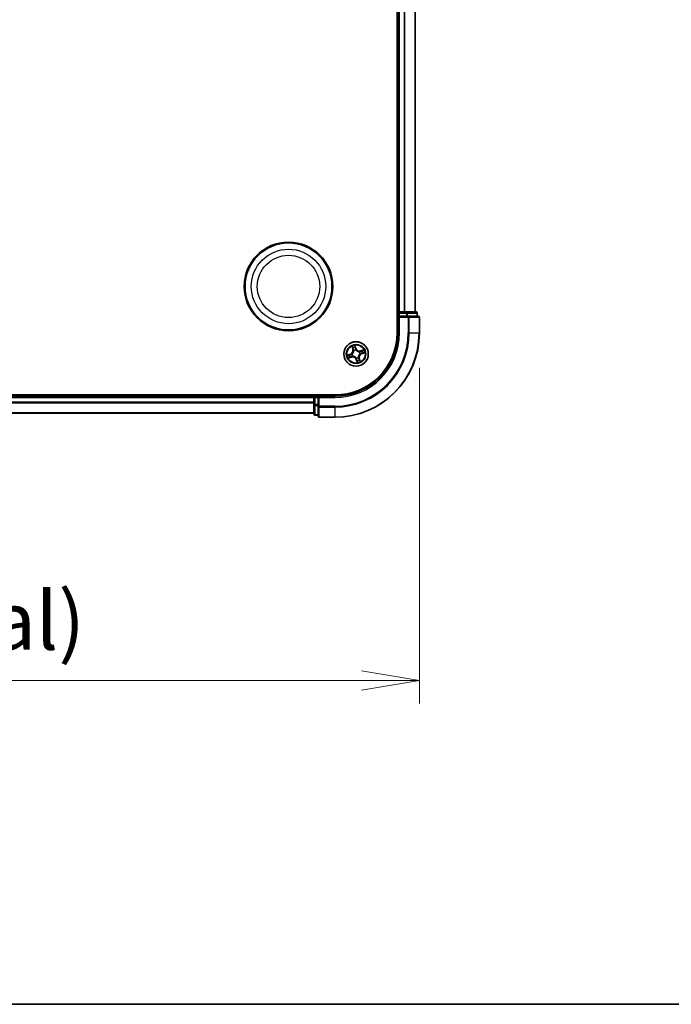
# Model space of a CAD drawing. Units: millimetres. Extents: x 7 to 8865, y 4 to 1550.
# Drawn here: x 1206 to 1360, y 4 to 237 of the extents above; entities that cross this region are included whole.
import ezdxf

# ---------------------------------------------------------------- set-up
doc = ezdxf.new("R2010")
doc.units = ezdxf.units.MM
doc.header["$LTSCALE"] = 0.5
doc.layers.get('Defpoints').update_dxf_attribs({"lineweight": 25})
for name, color, linetype, lineweight in [('Border (ISO)', 7, 'Continuous', 35), ('Dimension (ISO)', 7, 'Continuous', 18), ('Dimension (ISO) @ 1', 7, 'Continuous', 18), ('Visible (ISO)', 7, 'Continuous', 35), ('Visible Narrow (ISO)', 7, 'Continuous', 25)]:
    doc.layers.add(name, color=color, linetype=linetype, lineweight=lineweight)
doc.styles.add('Note Text (TK)', font='MS PGothic.ttf')
doc.dimstyles.new('Default - Method 1b (TK)', dxfattribs={"dimscale": 0.5, "dimtxt": 2.5, "dimasz": 2.5, "dimexe": 1, "dimexo": 1.5, "dimgap": 1, "dimtad": 1, "dimrnd": 1e-08, "dimdsep": 46, "dimtxsty": 'Note Text (TK)', "dimblk": 'OPEN', "dimcen": 0.09, "dimdle": 5, "dimclrd": 100, "dimclre": 100, "dimclrt": 7, "dimadec": 1, "dimazin": 1, "dimtfac": 1, "dimtmove": 0, "dimatfit": 3, "dimldrblk": 'OPEN', "dimfxl": 1, "dimtolj": 1, "dimlwd": -1, "dimlwe": -1, "dimarcsym": 0})

# ---------------------------------------------------------------- blocks, each defined once
blk = doc.blocks.new('図面枠 tk図枠')
at = {"layer": 'Border (ISO)'}
blk.add_line((14.5, 8), (405.5, 8), dxfattribs=at)
blk = doc.blocks.new('_Open')
at = {"color": 0, "linetype": 'ByBlock', "lineweight": -2}
for p, q in [((-1, 0.167), (0, 0)), ((-1, -0.167), (0, 0)), ((0, 0), (-1, 0))]:
    blk.add_line(p, q, dxfattribs=at)
blk = doc.blocks.new('*D107')
at = {"layer": 'Defpoints', "color": 0}
for p in [(870.6, 163.08), (1300.6, 163.08), (1300.6, 80.74)]:
    blk.add_point(p, dxfattribs=at)
at = {"layer": 'Dimension (ISO)', "color": 100}
for p, q in [((870.6, 154.83), (870.6, 75.24)), ((1300.6, 154.83), (1300.6, 75.24)), ((884.35, 80.74), (1286.85, 80.74))]:
    blk.add_line(p, q, dxfattribs=at)
at = {"layer": 'Dimension (ISO)', "color": 100, "xscale": 13.75, "yscale": 13.75, "zscale": 13.75, "rotation": 180}
blk.add_blockref('_Open', (870.6, 80.74), dxfattribs=at)
at = {"layer": 'Dimension (ISO)', "color": 100, "xscale": 13.75, "yscale": 13.75, "zscale": 13.75}
blk.add_blockref('_Open', (1300.6, 80.74), dxfattribs=at)
at = {"layer": 'Dimension (ISO)', "color": 7, "insert": (947.56, 94.88), "char_height": 13.75, "attachment_point": 4, "style": 'Note Text (TK)'}
blk.add_mtext('\\A1;{\\H13.695;430±0.8 (ケース外形 / External)}', dxfattribs=at)

msp = doc.modelspace()

# ---------------------------------------------------------------- linework, layer by layer
at = {"layer": 'Visible (ISO)'}
for p, q in [((1295.2986, 423.08438), (1295.2986, 163.08438)), ((1295.5986, 418.08438), (1295.5986, 168.08438)), ((1299.5986, 168.08438), (1299.5986, 418.08438)), ((1295.5986, 168.08438), (1295.2986, 168.08438)), ((1295.8986, 168.08438), (1295.5986, 168.08438)), ((1296.95809, 168.08438), (1295.8986, 168.08438)), ((1297.18169, 168.08438), (1296.95809, 168.08438)), ((1297.55723, 168.08438), (1297.18169, 168.08438)), ((1299.7986, 168.08438), (1297.55723, 168.08438)), ((1295.5986, 167.78438), (1295.5986, 167.08438)), ((1295.5986, 167.08438), (1295.5986, 163.08438)), ((1295.5986, 167.08438), (1295.8986, 166.78438)), ((1295.8986, 167.08438), (1295.5986, 167.08438)), ((1295.8986, 167.08438), (1297.55723, 167.08438)), ((1297.95809, 167.08438), (1297.55723, 167.08438)), ((1300.2986, 167.08438), (1297.95809, 167.08438)), ((1300.0986, 167.08438), (1300.0986, 167.78438)), ((1300.5986, 163.08438), (1300.5986, 166.78438)), ((1280.5986, 148.38438), (890.5986, 148.38438)), ((1275.5986, 148.08438), (895.5986, 148.08438)), ((1275.5986, 148.38438), (1275.5986, 148.08438)), ((1275.5986, 148.08438), (1275.5986, 147.78438)), ((1275.5986, 147.78438), (1275.5986, 146.12575)), ((1276.5986, 148.08438), (1275.8986, 148.08438)), ((1276.8986, 147.78438), (1276.5986, 148.08438)), ((1280.5986, 148.08438), (1276.5986, 148.08438)), ((1276.5986, 148.08438), (1276.5986, 147.78438)), ((1276.5986, 146.12575), (1276.5986, 147.78438)), ((1275.5986, 146.12575), (1275.5986, 143.88438)), ((1276.5986, 146.12575), (1276.5986, 145.72489)), ((1276.5986, 145.72489), (1276.5986, 143.38438)), ((895.5986, 144.08438), (1275.5986, 144.08438)), ((1275.8986, 143.58438), (1276.5986, 143.58438)), ((1276.8986, 143.08438), (1280.5986, 143.08438))]:
    msp.add_line(p, q, dxfattribs=at)
for centre, radius in [((1269.5986, 174.08438), 10.5), ((1269.5986, 174.08438), 10.3), ((1285.5986, 158.08438), 2.9)]:
    msp.add_circle(centre, radius, dxfattribs=at)
for centre, radius, start, end in [((1295.8986, 167.78438), 0.3, 90, 180), ((1299.7986, 167.78438), 0.3, 0, 90), ((1300.2986, 166.78438), 0.3, 0, 90), ((1280.5986, 163.08438), 20, 270, 0), ((1280.5986, 163.08438), 15, 270, 0), ((1280.5986, 163.08438), 14.7, 270, 0), ((1275.8986, 147.78438), 0.3, 90, 180), ((1275.8986, 143.88438), 0.3, 180, 270), ((1276.8986, 143.38438), 0.3, 180, 270)]:
    msp.add_arc(centre, radius, start, end, dxfattribs=at)
at = {"layer": 'Visible Narrow (ISO)'}
for p, q in [((1295.8986, 168.08438), (1295.8986, 418.08438)), ((1296.95809, 418.08438), (1296.95809, 168.08438)), ((1297.18855, 168.08438), (1297.18855, 418.08438)), ((1299.52907, 418.08438), (1299.52907, 168.08438)), ((1295.8986, 168.08438), (1295.8986, 167.78438)), ((1297.55723, 168.08438), (1297.55723, 167.78438)), ((1295.2986, 167.78438), (1295.5986, 167.78438)), ((1295.8986, 167.78438), (1295.5986, 167.78438)), ((1295.8986, 167.08438), (1295.8986, 167.78438)), ((1295.8986, 167.78438), (1297.55723, 167.78438)), ((1295.8986, 163.08438), (1295.8986, 166.78438)), ((1295.8986, 166.78438), (1297.95809, 166.78438)), ((1297.7877, 167.78438), (1297.55723, 167.78438)), ((1297.55723, 167.78438), (1297.55723, 167.08438)), ((1297.7877, 167.78438), (1300.02907, 167.78438)), ((1297.7877, 167.08438), (1297.7877, 167.78438)), ((1297.95809, 167.08438), (1297.95809, 166.78438)), ((1297.95809, 166.78438), (1297.95809, 163.08438)), ((1298.18855, 166.78438), (1297.95809, 166.78438)), ((1298.18855, 163.08438), (1298.18855, 166.78438)), ((1298.18855, 166.78438), (1300.52907, 166.78438)), ((1300.0986, 167.78438), (1300.02907, 167.78438)), ((1300.02907, 167.78438), (1300.02907, 167.08438)), ((1300.52907, 166.78438), (1300.52907, 163.08438)), ((1300.5986, 166.78438), (1300.52907, 166.78438)), ((1295.8986, 163.08438), (1295.5986, 163.08438)), ((1298.18855, 163.08438), (1297.95809, 163.08438)), ((1298.18855, 163.08438), (1300.52907, 163.08438)), ((1300.52907, 163.08438), (1300.5986, 163.08438)), ((1284.5875, 159.87924), (1284.82154, 159.13556)), ((1284.86905, 159.15051), (1284.72192, 159.61803)), ((1284.86905, 159.15051), (1284.82154, 159.13556)), ((1284.86905, 159.15051), (1284.93834, 159.17231)), ((1285.07965, 158.87711), (1285.06798, 158.89494)), ((1285.58802, 159.39155), (1285.32818, 160.12662)), ((1285.37771, 159.83705), (1285.54106, 159.37495)), ((1285.54106, 159.37495), (1285.47257, 159.35074)), ((1285.53564, 159.05113), (1285.53702, 159.02986)), ((1285.54106, 159.37495), (1285.58802, 159.39155)), ((1287.39347, 159.09548), (1286.64978, 158.86144)), ((1286.66473, 158.81393), (1286.64978, 158.86144)), ((1286.66473, 158.81393), (1287.13226, 158.96106)), ((1286.66473, 158.81393), (1286.68653, 158.74464)), ((1284.29143, 158.0738), (1283.55636, 157.81396)), ((1283.80373, 157.07328), (1284.54742, 157.30731)), ((1283.84592, 157.86349), (1284.30803, 158.02684)), ((1284.53247, 157.35483), (1284.06494, 157.2077)), ((1284.30803, 158.02684), (1284.29143, 158.0738)), ((1284.30803, 158.02684), (1284.33224, 157.95835)), ((1284.53247, 157.35483), (1284.51067, 157.42412)), ((1284.53247, 157.35483), (1284.54742, 157.30731)), ((1284.63185, 158.02142), (1284.65312, 158.0228)), ((1284.80587, 157.56543), (1284.78804, 157.55375)), ((1285.65614, 156.79381), (1285.60918, 156.77721)), ((1285.60918, 156.77721), (1285.86902, 156.04214)), ((1285.65614, 156.79381), (1285.72463, 156.81802)), ((1285.81949, 156.3317), (1285.65614, 156.79381)), ((1285.66156, 157.11763), (1285.66018, 157.1389)), ((1286.11755, 157.29165), (1286.12922, 157.27382)), ((1286.32815, 157.01825), (1286.25886, 156.99644)), ((1286.32815, 157.01825), (1286.37566, 157.0332)), ((1286.32815, 157.01825), (1286.47528, 156.55072)), ((1286.6097, 156.28951), (1286.37566, 157.0332)), ((1286.39133, 158.60333), (1286.40916, 158.615)), ((1286.56535, 158.14734), (1286.54408, 158.14596)), ((1286.88917, 158.14192), (1286.86496, 158.21041)), ((1287.35128, 158.30527), (1286.88917, 158.14192)), ((1286.88917, 158.14192), (1286.90577, 158.09496)), ((1286.90577, 158.09496), (1287.64084, 158.3548)), ((895.5986, 147.78438), (1275.5986, 147.78438)), ((1275.8986, 147.78438), (1275.5986, 147.78438)), ((1275.8986, 148.08438), (1275.8986, 148.38438)), ((1275.8986, 148.08438), (1275.8986, 147.78438)), ((1275.8986, 147.78438), (1276.5986, 147.78438)), ((1275.8986, 146.12575), (1275.8986, 147.78438)), ((1276.8986, 147.78438), (1280.5986, 147.78438)), ((1276.8986, 145.72489), (1276.8986, 147.78438)), ((1280.5986, 147.78438), (1280.5986, 148.08438)), ((1275.5986, 146.67805), (895.5986, 146.67805)), ((895.5986, 146.52441), (1275.5986, 146.52441)), ((1275.8986, 146.12575), (1275.5986, 146.12575)), ((1275.8986, 146.12575), (1275.8986, 145.89528)), ((1276.5986, 146.12575), (1275.8986, 146.12575)), ((1275.8986, 143.65391), (1275.8986, 145.89528)), ((1275.8986, 145.89528), (1276.5986, 145.89528)), ((1276.8986, 145.72489), (1276.5986, 145.72489)), ((1280.5986, 145.72489), (1276.8986, 145.72489)), ((1276.8986, 145.72489), (1276.8986, 145.49443)), ((1276.8986, 145.49443), (1280.5986, 145.49443)), ((1276.8986, 143.15391), (1276.8986, 145.49443)), ((1280.5986, 145.49443), (1280.5986, 145.72489)), ((1280.5986, 145.49443), (1280.5986, 143.15391)), ((1275.5986, 144.13073), (895.5986, 144.13073)), ((1275.8986, 143.65391), (1275.8986, 143.58438)), ((1276.5986, 143.65391), (1275.8986, 143.65391)), ((1280.5986, 143.15391), (1276.8986, 143.15391)), ((1276.8986, 143.15391), (1276.8986, 143.08438)), ((1280.5986, 143.15391), (1280.5986, 143.08438))]:
    msp.add_line(p, q, dxfattribs=at)
for centre, radius in [((1269.5986, 174.08438), 8.82069), ((1269.5986, 174.08438), 7.38395), ((1285.5986, 158.08438), 2.86769), ((1285.5986, 158.08438), 2.30915), ((1285.5986, 158.08438), 2.14146)]:
    msp.add_circle(centre, radius, dxfattribs=at)
for centre, radius, start, end in [((1280.5986, 163.08438), 17.35949, 270, 0), ((1280.5986, 163.08438), 19.93047, 270, 0), ((1280.5986, 163.08438), 17.58995, 270, 0), ((1280.5986, 163.08438), 15.3, 270, 0), ((1284.00674, 158.87915), 0.85418, 289.4683301, 17.4683301), ((1284.00674, 158.87915), 0.90399, 289.4683301, 17.4683301), ((1285.5986, 158.08438), 2.06006, 97.5429118, 119.3937484), ((1285.5986, 158.08438), 1.61218, 98.1608093, 118.775851), ((1285.5986, 158.08438), 0.9688, 93.7263742, 123.2102861), ((1285.5986, 158.08438), 0.94748, 93.7263742, 123.2102861), ((1286.39337, 159.67623), 0.90399, 199.4683301, 287.4683301), ((1286.39337, 159.67623), 0.85418, 199.4683301, 287.4683301), ((1285.5986, 158.08438), 1.61218, 8.1608093, 28.775851), ((1285.5986, 158.08438), 2.06006, 7.5429118, 29.3937484), ((1285.5986, 158.08438), 2.06006, 187.5429118, 209.3937484), ((1285.5986, 158.08438), 1.61218, 188.1608093, 208.775851), ((1284.80383, 156.49252), 0.90399, 19.4683301, 107.4683301), ((1284.80383, 156.49252), 0.85418, 19.4683301, 107.4683301), ((1285.5986, 158.08438), 0.9688, 183.7263742, 213.2102861), ((1285.5986, 158.08438), 0.94748, 183.7263742, 213.2102861), ((1285.5986, 158.08438), 0.94748, 273.7263742, 303.2102861), ((1285.5986, 158.08438), 0.9688, 273.7263742, 303.2102861), ((1285.5986, 158.08438), 1.61218, 278.1608093, 298.775851), ((1287.19046, 157.28961), 0.90399, 109.4683301, 197.4683301), ((1287.19046, 157.28961), 0.85418, 109.4683301, 197.4683301), ((1285.5986, 158.08438), 0.94748, 3.7263742, 33.2102861), ((1285.5986, 158.08438), 0.9688, 3.7263742, 33.2102861), ((1285.5986, 158.08438), 2.06006, 277.5429118, 299.3937484)]:
    msp.add_arc(centre, radius, start, end, dxfattribs=at)
for centre, major_axis, ratio, start_param, end_param in [((1297.55723, 167.78438), (0, 0.3), 0.76822128, 4.71238898, 6.283185307), ((1299.7986, 167.78438), (0, 0.3), 0.76822128, 4.71238898, 6.283185307), ((1297.95809, 166.78438), (0, 0.3), 0.76822128, 4.71238898, 6.283185307), ((1300.2986, 166.78438), (0, 0.3), 0.76822128, 4.71238898, 6.283185307), ((1284.76943, 159.63299), (-0.04675, -0.01772), 0.548506655, 4.783578405, 6.178760573), ((1284.84408, 159.45821), (-0.0443, -0.02318), 0.895740182, 4.730442692, 6.085865813), ((1284.98585, 159.18727), (-0.0443, -0.02318), 0.895720538, 4.734837657, 6.085883608), ((1285.09251, 158.85747), (-0.04951, -0.00699), 0.876846415, 5.103283132, 6.100893958), ((1285.09251, 158.85747), (-0.04999, -0.00097), 0.410701226, 4.964497834, 6.187449516), ((1285.33074, 159.82045), (0.04802, 0.01393), 0.548506655, 0.104424734, 1.499606902), ((1285.37611, 159.63589), (0.04934, 0.00809), 0.895740182, 0.197319494, 1.552742616), ((1285.42561, 159.33413), (0.04934, 0.00809), 0.895720538, 0.197301699, 1.54834765), ((1285.53855, 159.00644), (0.04377, 0.02416), 0.876846413, 0.18229136, 1.179902186), ((1285.53855, 159.00644), (0.04054, 0.02926), 0.410701227, 0.095735791, 1.318687473), ((1286.37169, 158.59047), (-0.00699, 0.04951), 0.876846415, 5.103283132, 6.100893958), ((1286.37169, 158.59047), (-0.00097, 0.04999), 0.410701226, 4.964497834, 6.187449516), ((1286.70149, 158.69712), (-0.02318, 0.0443), 0.895720538, 4.734837657, 6.085883608), ((1286.97243, 158.83889), (-0.02318, 0.0443), 0.895740182, 4.730442692, 6.085865813), ((1287.14721, 158.91354), (-0.01772, 0.04675), 0.548506655, 4.783578405, 6.178760573), ((1283.86253, 157.81652), (-0.01393, 0.04802), 0.548506655, 0.104424734, 1.499606902), ((1284.04709, 157.86189), (-0.00809, 0.04934), 0.895740182, 0.197319494, 1.552742616), ((1284.04999, 157.25521), (0.01772, -0.04675), 0.548506655, 4.783578405, 6.178760573), ((1284.22477, 157.32986), (0.02318, -0.0443), 0.895740182, 4.730442692, 6.085865813), ((1284.34884, 157.91139), (-0.00809, 0.04934), 0.895720538, 0.197301699, 1.54834765), ((1284.49571, 157.47163), (0.02318, -0.0443), 0.895720538, 4.734837657, 6.085883608), ((1284.67654, 158.02433), (-0.02416, 0.04377), 0.876846413, 0.18229136, 1.179902186), ((1284.67654, 158.02433), (-0.02926, 0.04054), 0.410701227, 0.095735791, 1.318687473), ((1284.82551, 157.57829), (0.00699, -0.04951), 0.876846415, 5.103283132, 6.100893958), ((1284.82551, 157.57829), (0.00097, -0.04999), 0.410701226, 4.964497834, 6.187449516), ((1285.65865, 157.16232), (-0.04054, -0.02926), 0.410701227, 0.095735791, 1.318687473), ((1285.65865, 157.16232), (-0.04377, -0.02416), 0.876846413, 0.18229136, 1.179902186), ((1285.77159, 156.83462), (-0.04934, -0.00809), 0.895720538, 0.197301699, 1.54834765), ((1285.82109, 156.53286), (-0.04934, -0.00809), 0.895740182, 0.197319494, 1.552742616), ((1285.86645, 156.3483), (-0.04802, -0.01393), 0.548506655, 0.104424734, 1.499606902), ((1286.10469, 157.31129), (0.04999, 0.00097), 0.410701226, 4.964497834, 6.187449516), ((1286.10469, 157.31129), (0.04951, 0.00699), 0.876846415, 5.103283132, 6.100893958), ((1286.21135, 156.98149), (0.0443, 0.02318), 0.895720538, 4.734837657, 6.085883608), ((1286.35311, 156.71055), (0.0443, 0.02318), 0.895740182, 4.730442692, 6.085865813), ((1286.42777, 156.53577), (0.04675, 0.01772), 0.548506655, 4.783578405, 6.178760573), ((1286.52066, 158.14443), (0.02926, -0.04054), 0.410701227, 0.095735791, 1.318687473), ((1286.52066, 158.14443), (0.02416, -0.04377), 0.876846413, 0.18229136, 1.179902186), ((1286.84836, 158.25737), (0.00809, -0.04934), 0.895720538, 0.197301699, 1.54834765), ((1287.15011, 158.30687), (0.00809, -0.04934), 0.895740182, 0.197319494, 1.552742616), ((1287.33467, 158.35223), (0.01393, -0.04802), 0.548506655, 0.104424734, 1.499606902), ((1275.8986, 146.12575), (-0.3, 0), 0.76822128, 0, 1.570796327), ((1276.8986, 145.72489), (-0.3, 0), 0.76822128, 0, 1.570796327), ((1275.8986, 143.88438), (-0.3, 0), 0.76822128, 0, 1.570796327), ((1276.8986, 143.38438), (-0.3, 0), 0.76822128, 0, 1.570796327)]:
    msp.add_ellipse(centre, major_axis=major_axis, ratio=ratio, start_param=start_param, end_param=end_param, dxfattribs=at)
for points, knots in [([(1284.75641, 159.65731), (1284.75128, 159.67147), (1284.74439, 159.6855), (1284.72334, 159.72164), (1284.70749, 159.74336), (1284.67489, 159.7838), (1284.65843, 159.80259), (1284.62378, 159.84074), (1284.60556, 159.86007), (1284.5875, 159.87924)], [0, 0, 0, 0, 0.00593403848, 0.00593403848, 0.01542850005, 0.01542850005, 0.02374498793, 0.02374498793, 0.03239430317, 0.03239430317, 0.03239430317, 0.03239430317]), ([(1284.5875, 159.87924), (1284.60109, 159.85604), (1284.61479, 159.83264), (1284.64107, 159.78669), (1284.65366, 159.76417), (1284.67915, 159.71622), (1284.69191, 159.69078), (1284.71014, 159.64945), (1284.71651, 159.63364), (1284.72192, 159.61803)], [-0.03239430317, -0.03239430317, -0.03239430317, -0.03239430317, -0.02374498793, -0.02374498793, -0.01542850005, -0.01542850005, -0.00593403848, -0.00593403848, 0, 0, 0, 0]), ([(1285.04271, 158.85846), (1285.04304, 158.84264), (1285.04301, 158.82673), (1285.0404, 158.72966), (1285.02822, 158.64657), (1284.9886, 158.51211), (1284.9685, 158.46061), (1284.94386, 158.41127), (1284.91923, 158.36193), (1284.89014, 158.31492), (1284.80648, 158.20244), (1284.74739, 158.14277), (1284.67137, 158.08236), (1284.65867, 158.07277), (1284.64582, 158.06353)], [0.0738185488, 0.0738185488, 0.0738185488, 0.0738185488, 0.0792796113, 0.0792796113, 0.1070104848, 0.1070104848, 0.1243422808, 0.1243422808, 0.1243422808, 0.1416740768, 0.1416740768, 0.1694049504, 0.1694049504, 0.1748660128, 0.1748660128, 0.1748660128, 0.1748660128]), ([(1284.65312, 158.0228), (1284.66656, 158.03273), (1284.67982, 158.04305), (1284.75932, 158.10811), (1284.82115, 158.17271), (1284.90966, 158.2949), (1284.94073, 158.34604), (1284.96743, 158.39951), (1284.99412, 158.45297), (1285.01632, 158.50854), (1285.0608, 158.65272), (1285.07528, 158.74096), (1285.07951, 158.84359), (1285.07979, 158.8604), (1285.07965, 158.87711)], [-0.1748660129, -0.1748660129, -0.1748660129, -0.1748660129, -0.1694049504, -0.1694049504, -0.1416740768, -0.1416740768, -0.1243422808, -0.1243422808, -0.1243422808, -0.1070104848, -0.1070104848, -0.0792796113, -0.0792796113, -0.0738185488, -0.0738185488, -0.0738185488, -0.0738185488]), ([(1284.72192, 159.61803), (1284.73624, 159.58027), (1284.74994, 159.54601), (1284.77513, 159.48701), (1284.78662, 159.46228), (1284.79657, 159.44326)], [0, 0, 0, 0, 0.01449142296, 0.01449142296, 0.02898284593, 0.02898284593, 0.02898284593, 0.02898284593]), ([(1284.82252, 159.49747), (1284.81352, 159.51479), (1284.80327, 159.53737), (1284.78098, 159.59134), (1284.76894, 159.62271), (1284.75641, 159.65731)], [-0.02898284593, -0.02898284593, -0.02898284593, -0.02898284593, -0.01449142296, -0.01449142296, 0, 0, 0, 0]), ([(1284.79657, 159.44326), (1284.8202, 159.3981), (1284.84383, 159.35295), (1284.89108, 159.26263), (1284.91471, 159.21747), (1284.93834, 159.17231)], [0, 0, 0, 0, 0.03438992711, 0.03438992711, 0.06877985423, 0.06877985423, 0.06877985423, 0.06877985423]), ([(1284.9641, 159.22642), (1284.94051, 159.2716), (1284.91692, 159.31678), (1284.86973, 159.40713), (1284.84613, 159.4523), (1284.82252, 159.49747)], [-0.06877985423, -0.06877985423, -0.06877985423, -0.06877985423, -0.03438992711, -0.03438992711, 0, 0, 0, 0]), ([(1284.93834, 159.17231), (1284.97105, 159.11113), (1284.99747, 159.04648), (1285.02783, 158.93944), (1285.03654, 158.89986), (1285.04271, 158.85846)], [0, 0, 0, 0, 0.04912062725, 0.04912062725, 0.07646536039, 0.07646536039, 0.07646536039, 0.07646536039]), ([(1285.06798, 158.89494), (1285.0626, 158.93882), (1285.05436, 158.98065), (1285.02461, 159.09372), (1284.9978, 159.16188), (1284.9641, 159.22642)], [-0.07646536035, -0.07646536035, -0.07646536035, -0.07646536035, -0.04912062725, -0.04912062725, 0, 0, 0, 0]), ([(1285.32818, 160.12662), (1285.32464, 160.09471), (1285.32103, 160.06248), (1285.31499, 159.9903), (1285.31305, 159.95092), (1285.31701, 159.89045), (1285.32029, 159.86812), (1285.32654, 159.84772)], [-0.00033832945, -0.00033832945, -0.00033832945, -0.00033832945, 0.0102009359, 0.0102009359, 0.02365018994, 0.02365018994, 0.03205597372, 0.03205597372, 0.03205597372, 0.03205597372]), ([(1285.32654, 159.84772), (1285.33725, 159.81276), (1285.34643, 159.78064), (1285.36109, 159.72401), (1285.36652, 159.69961), (1285.36975, 159.68023)], [-0.02898284593, -0.02898284593, -0.02898284593, -0.02898284593, -0.01458506341, -0.01458506341, 0, 0, 0, 0]), ([(1285.37771, 159.83705), (1285.37055, 159.85933), (1285.36467, 159.88309), (1285.35149, 159.94661), (1285.34542, 159.9872), (1285.33573, 160.06118), (1285.33193, 160.09406), (1285.32818, 160.12662)], [-0.03205597372, -0.03205597372, -0.03205597372, -0.03205597372, -0.02365018994, -0.02365018994, -0.0102009359, -0.0102009359, 0.00033832945, 0.00033832945, 0.00033832945, 0.00033832945]), ([(1285.36975, 159.68023), (1285.37803, 159.62994), (1285.38631, 159.57965), (1285.40288, 159.47908), (1285.41117, 159.42879), (1285.41947, 159.3785)], [-0.06877985423, -0.06877985423, -0.06877985423, -0.06877985423, -0.03438992711, -0.03438992711, 0, 0, 0, 0]), ([(1285.42307, 159.65249), (1285.41957, 159.67382), (1285.41384, 159.7007), (1285.39847, 159.76311), (1285.38889, 159.79851), (1285.37771, 159.83705)], [0, 0, 0, 0, 0.01458506341, 0.01458506341, 0.02898284593, 0.02898284593, 0.02898284593, 0.02898284593]), ([(1285.41947, 159.3785), (1285.43132, 159.30667), (1285.45085, 159.23608), (1285.49501, 159.12782), (1285.51356, 159.08943), (1285.53564, 159.05113)], [-0.09824125451, -0.09824125451, -0.09824125451, -0.09824125451, -0.04912062725, -0.04912062725, -0.02177589412, -0.02177589412, -0.02177589412, -0.02177589412]), ([(1285.47257, 159.35074), (1285.46432, 159.40103), (1285.45607, 159.45132), (1285.43957, 159.55191), (1285.43132, 159.6022), (1285.42307, 159.65249)], [0, 0, 0, 0, 0.03438992711, 0.03438992711, 0.06877985423, 0.06877985423, 0.06877985423, 0.06877985423]), ([(1285.57775, 159.03716), (1285.5578, 159.07395), (1285.54098, 159.11082), (1285.50093, 159.21463), (1285.4832, 159.28217), (1285.47257, 159.35074)], [0.02177589412, 0.02177589412, 0.02177589412, 0.02177589412, 0.04912062725, 0.04912062725, 0.09824125451, 0.09824125451, 0.09824125451, 0.09824125451]), ([(1285.53702, 159.02986), (1285.54695, 159.01642), (1285.55727, 159.00315), (1285.62233, 158.92366), (1285.68693, 158.86183), (1285.80912, 158.77332), (1285.86026, 158.74225), (1285.91373, 158.71555), (1285.96719, 158.68886), (1286.02276, 158.66666), (1286.16694, 158.62218), (1286.25518, 158.6077), (1286.35781, 158.60347), (1286.37462, 158.60319), (1286.39133, 158.60333)], [-0.1748660129, -0.1748660129, -0.1748660129, -0.1748660129, -0.1694049504, -0.1694049504, -0.1416740768, -0.1416740768, -0.1243422808, -0.1243422808, -0.1243422808, -0.1070104848, -0.1070104848, -0.0792796113, -0.0792796113, -0.0738185488, -0.0738185488, -0.0738185488, -0.0738185488]), ([(1286.37268, 158.64027), (1286.35686, 158.63993), (1286.34095, 158.63997), (1286.24388, 158.64257), (1286.16079, 158.65476), (1286.02633, 158.69438), (1285.97483, 158.71448), (1285.92549, 158.73911), (1285.87615, 158.76375), (1285.82914, 158.79283), (1285.71666, 158.8765), (1285.65699, 158.93559), (1285.59658, 159.01161), (1285.58699, 159.02431), (1285.57775, 159.03716)], [0.0738185488, 0.0738185488, 0.0738185488, 0.0738185488, 0.0792796113, 0.0792796113, 0.1070104848, 0.1070104848, 0.1243422808, 0.1243422808, 0.1243422808, 0.1416740768, 0.1416740768, 0.1694049504, 0.1694049504, 0.1748660128, 0.1748660128, 0.1748660128, 0.1748660128]), ([(1286.68653, 158.74464), (1286.62535, 158.71193), (1286.5607, 158.68551), (1286.45366, 158.65515), (1286.41408, 158.64644), (1286.37268, 158.64027)], [0, 0, 0, 0, 0.04912062725, 0.04912062725, 0.07646536039, 0.07646536039, 0.07646536039, 0.07646536039]), ([(1286.40916, 158.615), (1286.45304, 158.62037), (1286.49488, 158.62862), (1286.60794, 158.65837), (1286.6761, 158.68518), (1286.74064, 158.71888)], [-0.07646536035, -0.07646536035, -0.07646536035, -0.07646536035, -0.04912062725, -0.04912062725, 0, 0, 0, 0]), ([(1286.95748, 158.88641), (1286.91232, 158.86278), (1286.86717, 158.83915), (1286.77685, 158.79189), (1286.73169, 158.76827), (1286.68653, 158.74464)], [0, 0, 0, 0, 0.03438992711, 0.03438992711, 0.06877985423, 0.06877985423, 0.06877985423, 0.06877985423]), ([(1286.74064, 158.71888), (1286.78582, 158.74247), (1286.831, 158.76606), (1286.92135, 158.81325), (1286.96652, 158.83685), (1287.01169, 158.86045)], [-0.06877985423, -0.06877985423, -0.06877985423, -0.06877985423, -0.03438992711, -0.03438992711, 0, 0, 0, 0]), ([(1287.13226, 158.96106), (1287.09449, 158.94674), (1287.06023, 158.93304), (1287.00123, 158.90785), (1286.9765, 158.89636), (1286.95748, 158.88641)], [0, 0, 0, 0, 0.01449142296, 0.01449142296, 0.02898284593, 0.02898284593, 0.02898284593, 0.02898284593]), ([(1287.01169, 158.86045), (1287.02901, 158.86946), (1287.05159, 158.87971), (1287.10556, 158.902), (1287.13693, 158.91404), (1287.17153, 158.92657)], [-0.02898284593, -0.02898284593, -0.02898284593, -0.02898284593, -0.01449142296, -0.01449142296, 0, 0, 0, 0]), ([(1287.39347, 159.09548), (1287.37026, 159.08189), (1287.34686, 159.06819), (1287.30091, 159.04191), (1287.27839, 159.02932), (1287.23044, 159.00382), (1287.205, 158.99107), (1287.16367, 158.97283), (1287.14786, 158.96647), (1287.13226, 158.96106)], [-0.03239430317, -0.03239430317, -0.03239430317, -0.03239430317, -0.02374498793, -0.02374498793, -0.01542850005, -0.01542850005, -0.00593403848, -0.00593403848, 0, 0, 0, 0]), ([(1287.17153, 158.92657), (1287.18569, 158.93169), (1287.19972, 158.93859), (1287.23586, 158.95964), (1287.25758, 158.97549), (1287.29802, 159.00808), (1287.31681, 159.02455), (1287.35496, 159.0592), (1287.37429, 159.07742), (1287.39347, 159.09548)], [0, 0, 0, 0, 0.00593403848, 0.00593403848, 0.01542850005, 0.01542850005, 0.02374498793, 0.02374498793, 0.03239430317, 0.03239430317, 0.03239430317, 0.03239430317]), ([(1283.84592, 157.86349), (1283.82365, 157.85632), (1283.79989, 157.85045), (1283.73637, 157.83726), (1283.69578, 157.8312), (1283.6218, 157.82151), (1283.58892, 157.81771), (1283.55636, 157.81396)], [-0.03205597372, -0.03205597372, -0.03205597372, -0.03205597372, -0.02365018994, -0.02365018994, -0.0102009359, -0.0102009359, 0.00033832945, 0.00033832945, 0.00033832945, 0.00033832945]), ([(1283.55636, 157.81396), (1283.58826, 157.81042), (1283.6205, 157.80681), (1283.69268, 157.80077), (1283.73205, 157.79883), (1283.79253, 157.80279), (1283.81486, 157.80607), (1283.83526, 157.81232)], [-0.00033832945, -0.00033832945, -0.00033832945, -0.00033832945, 0.0102009359, 0.0102009359, 0.02365018994, 0.02365018994, 0.03205597372, 0.03205597372, 0.03205597372, 0.03205597372]), ([(1284.02567, 157.24219), (1284.01151, 157.23706), (1283.99747, 157.23017), (1283.96134, 157.20912), (1283.93962, 157.19327), (1283.89918, 157.16067), (1283.88039, 157.14421), (1283.84224, 157.10956), (1283.82291, 157.09134), (1283.80373, 157.07328)], [0, 0, 0, 0, 0.00593403848, 0.00593403848, 0.01542850005, 0.01542850005, 0.02374498793, 0.02374498793, 0.03239430317, 0.03239430317, 0.03239430317, 0.03239430317]), ([(1283.80373, 157.07328), (1283.82694, 157.08687), (1283.85034, 157.10057), (1283.89628, 157.12685), (1283.91881, 157.13944), (1283.96676, 157.16493), (1283.9922, 157.17769), (1284.03353, 157.19592), (1284.04934, 157.20229), (1284.06494, 157.2077)], [-0.03239430317, -0.03239430317, -0.03239430317, -0.03239430317, -0.02374498793, -0.02374498793, -0.01542850005, -0.01542850005, -0.00593403848, -0.00593403848, 0, 0, 0, 0]), ([(1283.83526, 157.81232), (1283.87021, 157.82303), (1283.90233, 157.83221), (1283.95897, 157.84687), (1283.98337, 157.8523), (1284.00275, 157.85553)], [-0.02898284593, -0.02898284593, -0.02898284593, -0.02898284593, -0.01458506341, -0.01458506341, 0, 0, 0, 0]), ([(1284.03048, 157.90885), (1284.00916, 157.90535), (1283.98228, 157.89962), (1283.91987, 157.88425), (1283.88446, 157.87467), (1283.84592, 157.86349)], [0, 0, 0, 0, 0.01458506341, 0.01458506341, 0.02898284593, 0.02898284593, 0.02898284593, 0.02898284593]), ([(1284.00275, 157.85553), (1284.05304, 157.86381), (1284.10332, 157.87209), (1284.2039, 157.88866), (1284.25419, 157.89695), (1284.30448, 157.90525)], [-0.06877985423, -0.06877985423, -0.06877985423, -0.06877985423, -0.03438992711, -0.03438992711, 0, 0, 0, 0]), ([(1284.18551, 157.3083), (1284.16819, 157.2993), (1284.14561, 157.28905), (1284.09164, 157.26675), (1284.06027, 157.25472), (1284.02567, 157.24219)], [-0.02898284593, -0.02898284593, -0.02898284593, -0.02898284593, -0.01449142296, -0.01449142296, 0, 0, 0, 0]), ([(1284.33224, 157.95835), (1284.28195, 157.9501), (1284.23165, 157.94185), (1284.13107, 157.92535), (1284.08078, 157.9171), (1284.03048, 157.90885)], [0, 0, 0, 0, 0.03438992711, 0.03438992711, 0.06877985423, 0.06877985423, 0.06877985423, 0.06877985423]), ([(1284.06494, 157.2077), (1284.10271, 157.22202), (1284.13697, 157.23572), (1284.19597, 157.26091), (1284.22069, 157.27239), (1284.23972, 157.28235)], [0, 0, 0, 0, 0.01449142296, 0.01449142296, 0.02898284593, 0.02898284593, 0.02898284593, 0.02898284593]), ([(1284.45656, 157.44988), (1284.41138, 157.42629), (1284.3662, 157.4027), (1284.27585, 157.3555), (1284.23068, 157.33191), (1284.18551, 157.3083)], [-0.06877985423, -0.06877985423, -0.06877985423, -0.06877985423, -0.03438992711, -0.03438992711, 0, 0, 0, 0]), ([(1284.23972, 157.28235), (1284.28488, 157.30598), (1284.33003, 157.32961), (1284.42035, 157.37686), (1284.46551, 157.40049), (1284.51067, 157.42412)], [0, 0, 0, 0, 0.03438992711, 0.03438992711, 0.06877985423, 0.06877985423, 0.06877985423, 0.06877985423]), ([(1284.30448, 157.90525), (1284.37631, 157.9171), (1284.4469, 157.93662), (1284.55515, 157.98079), (1284.59355, 157.99934), (1284.63185, 158.02142)], [-0.09824125451, -0.09824125451, -0.09824125451, -0.09824125451, -0.04912062725, -0.04912062725, -0.02177589412, -0.02177589412, -0.02177589412, -0.02177589412]), ([(1284.64582, 158.06353), (1284.60903, 158.04358), (1284.57216, 158.02676), (1284.46835, 157.9867), (1284.4008, 157.96898), (1284.33224, 157.95835)], [0.02177589412, 0.02177589412, 0.02177589412, 0.02177589412, 0.04912062725, 0.04912062725, 0.09824125451, 0.09824125451, 0.09824125451, 0.09824125451]), ([(1284.78804, 157.55375), (1284.74416, 157.54838), (1284.70232, 157.54014), (1284.58926, 157.51039), (1284.5211, 157.48357), (1284.45656, 157.44988)], [-0.07646536035, -0.07646536035, -0.07646536035, -0.07646536035, -0.04912062725, -0.04912062725, 0, 0, 0, 0]), ([(1284.51067, 157.42412), (1284.57185, 157.45683), (1284.63649, 157.48325), (1284.74354, 157.51361), (1284.78312, 157.52232), (1284.82452, 157.52849)], [0, 0, 0, 0, 0.04912062725, 0.04912062725, 0.07646536039, 0.07646536039, 0.07646536039, 0.07646536039]), ([(1285.66018, 157.1389), (1285.65025, 157.15234), (1285.63993, 157.1656), (1285.57487, 157.2451), (1285.51027, 157.30693), (1285.38808, 157.39544), (1285.33694, 157.42651), (1285.28347, 157.45321), (1285.23001, 157.4799), (1285.17444, 157.5021), (1285.03026, 157.54658), (1284.94202, 157.56106), (1284.83939, 157.56529), (1284.82258, 157.56556), (1284.80587, 157.56543)], [-0.1748660129, -0.1748660129, -0.1748660129, -0.1748660129, -0.1694049504, -0.1694049504, -0.1416740768, -0.1416740768, -0.1243422808, -0.1243422808, -0.1243422808, -0.1070104848, -0.1070104848, -0.0792796113, -0.0792796113, -0.0738185488, -0.0738185488, -0.0738185488, -0.0738185488]), ([(1284.82452, 157.52849), (1284.84034, 157.52882), (1284.85625, 157.52879), (1284.95331, 157.52618), (1285.03641, 157.514), (1285.17087, 157.47437), (1285.22237, 157.45428), (1285.27171, 157.42964), (1285.32105, 157.40501), (1285.36806, 157.37592), (1285.48053, 157.29226), (1285.54021, 157.23317), (1285.60062, 157.15715), (1285.61021, 157.14445), (1285.61945, 157.1316)], [0.0738185488, 0.0738185488, 0.0738185488, 0.0738185488, 0.0792796113, 0.0792796113, 0.1070104848, 0.1070104848, 0.1243422808, 0.1243422808, 0.1243422808, 0.1416740768, 0.1416740768, 0.1694049504, 0.1694049504, 0.1748660128, 0.1748660128, 0.1748660128, 0.1748660128]), ([(1285.61945, 157.1316), (1285.6394, 157.0948), (1285.65621, 157.05794), (1285.69627, 156.95413), (1285.714, 156.88658), (1285.72463, 156.81802)], [0.02177589412, 0.02177589412, 0.02177589412, 0.02177589412, 0.04912062725, 0.04912062725, 0.09824125451, 0.09824125451, 0.09824125451, 0.09824125451]), ([(1285.77773, 156.79026), (1285.76588, 156.86209), (1285.74635, 156.93268), (1285.70219, 157.04093), (1285.68364, 157.07933), (1285.66156, 157.11763)], [-0.09824125451, -0.09824125451, -0.09824125451, -0.09824125451, -0.04912062725, -0.04912062725, -0.02177589412, -0.02177589412, -0.02177589412, -0.02177589412]), ([(1285.72463, 156.81802), (1285.73288, 156.76773), (1285.74113, 156.71743), (1285.75763, 156.61685), (1285.76588, 156.56655), (1285.77413, 156.51626)], [0, 0, 0, 0, 0.03438992711, 0.03438992711, 0.06877985423, 0.06877985423, 0.06877985423, 0.06877985423]), ([(1285.77413, 156.51626), (1285.77763, 156.49493), (1285.78336, 156.46806), (1285.79873, 156.40565), (1285.80831, 156.37024), (1285.81949, 156.3317)], [0, 0, 0, 0, 0.01458506341, 0.01458506341, 0.02898284593, 0.02898284593, 0.02898284593, 0.02898284593]), ([(1285.82745, 156.48853), (1285.81917, 156.53882), (1285.81089, 156.5891), (1285.79432, 156.68968), (1285.78603, 156.73997), (1285.77773, 156.79026)], [-0.06877985423, -0.06877985423, -0.06877985423, -0.06877985423, -0.03438992711, -0.03438992711, 0, 0, 0, 0]), ([(1285.81949, 156.3317), (1285.82665, 156.30943), (1285.83253, 156.28567), (1285.84571, 156.22215), (1285.85178, 156.18156), (1285.86146, 156.10758), (1285.86526, 156.0747), (1285.86902, 156.04214)], [-0.03205597372, -0.03205597372, -0.03205597372, -0.03205597372, -0.02365018994, -0.02365018994, -0.0102009359, -0.0102009359, 0.00033832945, 0.00033832945, 0.00033832945, 0.00033832945]), ([(1285.87066, 156.32104), (1285.85995, 156.35599), (1285.85077, 156.38811), (1285.83611, 156.44475), (1285.83068, 156.46915), (1285.82745, 156.48853)], [-0.02898284593, -0.02898284593, -0.02898284593, -0.02898284593, -0.01458506341, -0.01458506341, 0, 0, 0, 0]), ([(1285.86902, 156.04214), (1285.87256, 156.07404), (1285.87617, 156.10628), (1285.88221, 156.17846), (1285.88415, 156.21783), (1285.88019, 156.27831), (1285.87691, 156.30064), (1285.87066, 156.32104)], [-0.00033832945, -0.00033832945, -0.00033832945, -0.00033832945, 0.0102009359, 0.0102009359, 0.02365018994, 0.02365018994, 0.03205597372, 0.03205597372, 0.03205597372, 0.03205597372]), ([(1286.54408, 158.14596), (1286.53064, 158.13602), (1286.51738, 158.12571), (1286.43788, 158.06065), (1286.37605, 157.99605), (1286.28754, 157.87386), (1286.25647, 157.82272), (1286.22977, 157.76925), (1286.20308, 157.71578), (1286.18088, 157.66022), (1286.1364, 157.51604), (1286.12192, 157.4278), (1286.11769, 157.32517), (1286.11741, 157.30836), (1286.11755, 157.29165)], [-0.1748660129, -0.1748660129, -0.1748660129, -0.1748660129, -0.1694049504, -0.1694049504, -0.1416740768, -0.1416740768, -0.1243422808, -0.1243422808, -0.1243422808, -0.1070104848, -0.1070104848, -0.0792796113, -0.0792796113, -0.0738185488, -0.0738185488, -0.0738185488, -0.0738185488]), ([(1286.12922, 157.27382), (1286.13459, 157.22994), (1286.14284, 157.1881), (1286.17259, 157.07504), (1286.1994, 157.00688), (1286.2331, 156.94234)], [-0.07646536035, -0.07646536035, -0.07646536035, -0.07646536035, -0.04912062725, -0.04912062725, 0, 0, 0, 0]), ([(1286.15449, 157.3103), (1286.15415, 157.32612), (1286.15419, 157.34203), (1286.1568, 157.43909), (1286.16898, 157.52219), (1286.2086, 157.65665), (1286.2287, 157.70815), (1286.25333, 157.75749), (1286.27797, 157.80683), (1286.30705, 157.85384), (1286.39072, 157.96631), (1286.44981, 158.02599), (1286.52583, 158.08639), (1286.53853, 158.09599), (1286.55138, 158.10522)], [0.0738185488, 0.0738185488, 0.0738185488, 0.0738185488, 0.0792796113, 0.0792796113, 0.1070104848, 0.1070104848, 0.1243422808, 0.1243422808, 0.1243422808, 0.1416740768, 0.1416740768, 0.1694049504, 0.1694049504, 0.1748660128, 0.1748660128, 0.1748660128, 0.1748660128]), ([(1286.25886, 156.99644), (1286.22615, 157.05763), (1286.19973, 157.12227), (1286.16937, 157.22932), (1286.16066, 157.2689), (1286.15449, 157.3103)], [0, 0, 0, 0, 0.04912062725, 0.04912062725, 0.07646536039, 0.07646536039, 0.07646536039, 0.07646536039]), ([(1286.2331, 156.94234), (1286.25669, 156.89716), (1286.28028, 156.85198), (1286.32747, 156.76163), (1286.35107, 156.71646), (1286.37468, 156.67129)], [-0.06877985423, -0.06877985423, -0.06877985423, -0.06877985423, -0.03438992711, -0.03438992711, 0, 0, 0, 0]), ([(1286.40063, 156.7255), (1286.377, 156.77066), (1286.35337, 156.81581), (1286.30612, 156.90613), (1286.28249, 156.95129), (1286.25886, 156.99644)], [0, 0, 0, 0, 0.03438992711, 0.03438992711, 0.06877985423, 0.06877985423, 0.06877985423, 0.06877985423]), ([(1286.37468, 156.67129), (1286.38368, 156.65397), (1286.39393, 156.63139), (1286.41622, 156.57742), (1286.42826, 156.54605), (1286.44079, 156.51145)], [-0.02898284593, -0.02898284593, -0.02898284593, -0.02898284593, -0.01449142296, -0.01449142296, 0, 0, 0, 0]), ([(1286.47528, 156.55072), (1286.46096, 156.58849), (1286.44726, 156.62275), (1286.42207, 156.68175), (1286.41058, 156.70647), (1286.40063, 156.7255)], [0, 0, 0, 0, 0.01449142296, 0.01449142296, 0.02898284593, 0.02898284593, 0.02898284593, 0.02898284593]), ([(1286.44079, 156.51145), (1286.44592, 156.49729), (1286.45281, 156.48325), (1286.47386, 156.44712), (1286.48971, 156.4254), (1286.5223, 156.38496), (1286.53877, 156.36617), (1286.57342, 156.32802), (1286.59164, 156.30869), (1286.6097, 156.28951)], [0, 0, 0, 0, 0.00593403848, 0.00593403848, 0.01542850005, 0.01542850005, 0.02374498793, 0.02374498793, 0.03239430317, 0.03239430317, 0.03239430317, 0.03239430317]), ([(1286.6097, 156.28951), (1286.59611, 156.31272), (1286.58241, 156.33612), (1286.55613, 156.38206), (1286.54354, 156.40459), (1286.51804, 156.45253), (1286.50529, 156.47798), (1286.48706, 156.51931), (1286.48069, 156.53512), (1286.47528, 156.55072)], [-0.03239430317, -0.03239430317, -0.03239430317, -0.03239430317, -0.02374498793, -0.02374498793, -0.01542850005, -0.01542850005, -0.00593403848, -0.00593403848, 0, 0, 0, 0]), ([(1286.55138, 158.10522), (1286.58817, 158.12517), (1286.62504, 158.14199), (1286.72885, 158.18205), (1286.7964, 158.19978), (1286.86496, 158.21041)], [0.02177589412, 0.02177589412, 0.02177589412, 0.02177589412, 0.04912062725, 0.04912062725, 0.09824125451, 0.09824125451, 0.09824125451, 0.09824125451]), ([(1286.89272, 158.26351), (1286.82089, 158.25166), (1286.7503, 158.23213), (1286.64204, 158.18797), (1286.60365, 158.16942), (1286.56535, 158.14734)], [-0.09824125451, -0.09824125451, -0.09824125451, -0.09824125451, -0.04912062725, -0.04912062725, -0.02177589412, -0.02177589412, -0.02177589412, -0.02177589412]), ([(1286.86496, 158.21041), (1286.91525, 158.21866), (1286.96555, 158.22691), (1287.06613, 158.24341), (1287.11642, 158.25166), (1287.16671, 158.25991)], [0, 0, 0, 0, 0.03438992711, 0.03438992711, 0.06877985423, 0.06877985423, 0.06877985423, 0.06877985423]), ([(1287.19445, 158.31323), (1287.14416, 158.30495), (1287.09387, 158.29667), (1286.9933, 158.2801), (1286.94301, 158.27181), (1286.89272, 158.26351)], [-0.06877985423, -0.06877985423, -0.06877985423, -0.06877985423, -0.03438992711, -0.03438992711, 0, 0, 0, 0]), ([(1287.16671, 158.25991), (1287.18804, 158.26341), (1287.21492, 158.26914), (1287.27733, 158.28451), (1287.31274, 158.29409), (1287.35128, 158.30527)], [0, 0, 0, 0, 0.01458506341, 0.01458506341, 0.02898284593, 0.02898284593, 0.02898284593, 0.02898284593]), ([(1287.36194, 158.35644), (1287.32699, 158.34573), (1287.29486, 158.33655), (1287.23823, 158.32189), (1287.21383, 158.31646), (1287.19445, 158.31323)], [-0.02898284593, -0.02898284593, -0.02898284593, -0.02898284593, -0.01458506341, -0.01458506341, 0, 0, 0, 0]), ([(1287.35128, 158.30527), (1287.37355, 158.31243), (1287.39731, 158.31831), (1287.46083, 158.33149), (1287.50142, 158.33756), (1287.5754, 158.34724), (1287.60828, 158.35104), (1287.64084, 158.3548)], [-0.03205597372, -0.03205597372, -0.03205597372, -0.03205597372, -0.02365018994, -0.02365018994, -0.0102009359, -0.0102009359, 0.00033832945, 0.00033832945, 0.00033832945, 0.00033832945]), ([(1287.64084, 158.3548), (1287.60894, 158.35834), (1287.5767, 158.36195), (1287.50452, 158.36799), (1287.46515, 158.36993), (1287.40467, 158.36597), (1287.38234, 158.36269), (1287.36194, 158.35644)], [-0.00033832945, -0.00033832945, -0.00033832945, -0.00033832945, 0.0102009359, 0.0102009359, 0.02365018994, 0.02365018994, 0.03205597372, 0.03205597372, 0.03205597372, 0.03205597372])]:
    msp.add_open_spline(points, degree=3, knots=knots, dxfattribs=at)

# ---------------------------------------------------------------- block references
at = {"xscale": 5.5, "yscale": 5.5, "zscale": 5.5}
msp.add_blockref('図面枠 tk図枠', (133, -40), dxfattribs=at)

# ---------------------------------------------------------------- dimensions: what is measured, and where the dimension line sits
at = {"layer": 'Dimension (ISO) @ 1', "color": 100}
dim = msp.add_linear_dim(base=(1300.5986, 80.74389), p1=(870.5986, 163.08438), p2=(1300.5986, 163.08438), angle=180, text='{\\H13.695;<>±0.8 (ケース外形 / External)}', dimstyle='Default - Method 1b (TK)', override={"dimscale": 1, "dimtxt": 13.75, "dimasz": 13.75, "dimexe": 5.5, "dimexo": 8.25, "dimgap": 5.5, "dimdec": 2, "dimpost": '', "dimcen": 0.495, "dimtol": 0, "dimlim": 0, "dimtp": 0, "dimtm": 0, "dimtdec": 2, "dimtix": 0, "dimtofl": 0, "dimtmove": 0, "dimatfit": 1}, dxfattribs=at)
dim.commit()
dim.dimension.update_dxf_attribs({"geometry": '*D107', "text_midpoint": (1085.5986, 80.74389), "dimtype": 128})

doc.saveas('drawing.dxf')
